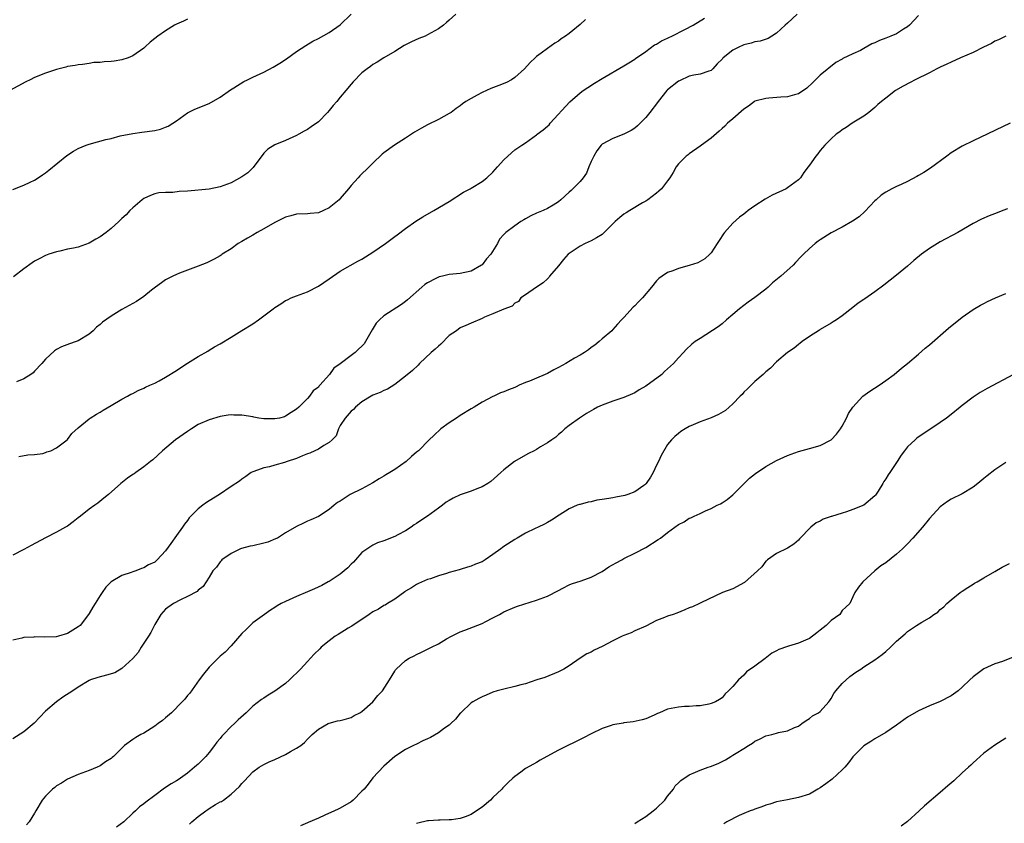
# Model space of a CAD drawing. Units: inches. Extents: x 2634000 to 2637000, y 1515000 to 1518000.
# Drawn here: x 2634530 to 2634711, y 1515395 to 1515542 of the extents above; entities that cross this region are included whole.
import ezdxf

# ---------------------------------------------------------------- set-up
doc = ezdxf.new("R2010")
doc.units = ezdxf.units.IN
doc.header["$MEASUREMENT"] = 0
doc.layers.add('LD26341515_10ft', color=7, linetype='Continuous')

msp = doc.modelspace()

# ---------------------------------------------------------------- linework, layer by layer
at = {"layer": 'LD26341515_10ft'}
for points, elevation in [([(2634672.74, 1515543), (2634671, 1515541.33), (2634670.59, 1515541), (2634669, 1515539.51), (2634668.1, 1515539), (2634667.43, 1515538.57), (2634665.96, 1515538.04), (2634665, 1515537.95), (2634664.34, 1515537.66), (2634663, 1515537.39), (2634662.75, 1515537.25), (2634662.18, 1515537), (2634661, 1515536.42), (2634659.2, 1515535), (2634659.1, 1515534.9), (2634659, 1515534.76), (2634658.12, 1515533.88), (2634657.32, 1515533), (2634657, 1515532.69), (2634656.56, 1515532.56), (2634655, 1515532.03), (2634653.85, 1515531.85), (2634653, 1515531.65), (2634651.2, 1515530.8), (2634651, 1515530.72), (2634649, 1515529.12), (2634648.88, 1515529), (2634647.29, 1515527), (2634647.18, 1515526.82), (2634645.78, 1515525), (2634645, 1515524.04), (2634643.48, 1515522.52), (2634643, 1515522.11), (2634642.34, 1515521.66), (2634641, 1515521), (2634639, 1515520.25), (2634637, 1515519.16), (2634636.84, 1515519), (2634636.04, 1515517.96), (2634635.5, 1515517), (2634635, 1515516), (2634634.61, 1515515), (2634634.13, 1515513.87), (2634633.53, 1515513), (2634633, 1515512.36), (2634631.33, 1515510.67), (2634631, 1515510.39), (2634629.47, 1515509), (2634629, 1515508.6), (2634628.02, 1515508.02), (2634627, 1515507.38), (2634626.18, 1515507), (2634625, 1515506.52), (2634623.96, 1515506.04), (2634623, 1515505.48), (2634622.67, 1515505.33), (2634622.14, 1515505), (2634621, 1515504.23), (2634619.34, 1515503), (2634619.16, 1515502.84), (2634619, 1515502.63), (2634618.22, 1515501.78), (2634617.83, 1515501), (2634616.63, 1515499), (2634615.83, 1515498.17), (2634615, 1515497.08), (2634614.9, 1515497), (2634613, 1515495.93), (2634611, 1515495.48), (2634609, 1515495.32), (2634607.75, 1515495), (2634607.13, 1515494.87), (2634607, 1515494.81), (2634606.54, 1515494.54), (2634605, 1515493.75), (2634604.53, 1515493.47), (2634603.96, 1515493), (2634601.37, 1515490.63), (2634601, 1515490.34), (2634600.22, 1515489.78), (2634597, 1515487.74), (2634596.21, 1515487), (2634595.63, 1515486.37), (2634594.87, 1515485.13), (2634593.65, 1515483), (2634593.38, 1515482.62), (2634593, 1515482.19), (2634592.39, 1515481.61), (2634591.72, 1515481), (2634591, 1515480.48), (2634589, 1515478.94), (2634587.87, 1515478.13), (2634587.07, 1515477), (2634585.28, 1515475), (2634585.13, 1515474.87), (2634585, 1515474.67), (2634584.04, 1515473.96), (2634583.38, 1515473), (2634583, 1515472.57), (2634581.42, 1515471), (2634581, 1515470.63), (2634580, 1515470), (2634579, 1515469.35), (2634578.77, 1515469.23), (2634577.88, 1515469), (2634577, 1515468.82), (2634576.85, 1515468.85), (2634575, 1515468.86), (2634574.1, 1515469), (2634573.18, 1515469.18), (2634573, 1515469.19), (2634571, 1515469.53), (2634569.52, 1515469.52), (2634569, 1515469.57), (2634568.47, 1515469.53), (2634567, 1515469.26), (2634565, 1515468.69), (2634563, 1515467.79), (2634561.73, 1515467), (2634561, 1515466.53), (2634558.81, 1515465), (2634556.42, 1515463), (2634554.65, 1515461.35), (2634554.21, 1515461), (2634553, 1515460.05), (2634551.57, 1515459), (2634551.22, 1515458.78), (2634551, 1515458.62), (2634550.02, 1515457.98), (2634548.78, 1515457), (2634546.51, 1515455), (2634545.69, 1515454.31), (2634544.6, 1515453.4), (2634544.06, 1515453), (2634543, 1515452.27), (2634541.41, 1515451), (2634541, 1515450.7), (2634540.05, 1515449.95), (2634539, 1515449.2), (2634538.68, 1515449), (2634537, 1515448.06), (2634535, 1515447.04), (2634532.35, 1515445.65), (2634531, 1515444.89), (2634529, 1515443.84)], 8730), ([(2634529, 1515510.9), (2634531, 1515511.67), (2634532.2, 1515512.2), (2634533, 1515512.58), (2634533.67, 1515513), (2634534.42, 1515513.58), (2634535, 1515513.92), (2634535.58, 1515514.42), (2634538.89, 1515517.11), (2634540.12, 1515517.88), (2634541, 1515518.36), (2634542.46, 1515519), (2634543, 1515519.21), (2634546.06, 1515520.06), (2634547, 1515520.25), (2634548.68, 1515520.68), (2634551, 1515521.15), (2634552.62, 1515521.38), (2634555, 1515521.67), (2634556.04, 1515521.96), (2634557, 1515522.27), (2634557.5, 1515522.5), (2634558.32, 1515523), (2634559, 1515523.47), (2634561, 1515524.93), (2634562.39, 1515525.61), (2634565, 1515526.63), (2634567, 1515527.78), (2634568.87, 1515529.13), (2634569.5, 1515529.5), (2634571.34, 1515530.66), (2634572.03, 1515531), (2634573, 1515531.44), (2634575, 1515532.39), (2634576.69, 1515533.31), (2634577.95, 1515534.05), (2634579.16, 1515534.84), (2634581, 1515536.14), (2634582.71, 1515537.29), (2634583.97, 1515538.03), (2634585, 1515538.56), (2634587, 1515539.63), (2634589, 1515541.04), (2634591.01, 1515542.99)], 8770), ([(2634695, 1515542.76), (2634693.37, 1515541), (2634693, 1515540.69), (2634692.26, 1515540.26), (2634691, 1515539.41), (2634689.94, 1515539), (2634689.3, 1515538.7), (2634689, 1515538.59), (2634687.85, 1515538.15), (2634687, 1515537.75), (2634686.45, 1515537.55), (2634685, 1515536.7), (2634684.37, 1515536.37), (2634683, 1515535.72), (2634681.13, 1515534.87), (2634681, 1515534.77), (2634679.83, 1515534.17), (2634677, 1515531.84), (2634675.58, 1515530.42), (2634674.54, 1515529.46), (2634673, 1515528.41), (2634672.25, 1515528.25), (2634671, 1515527.87), (2634669.8, 1515527.8), (2634667.59, 1515527.59), (2634667, 1515527.57), (2634665, 1515527.04), (2634664.93, 1515527), (2634663.85, 1515526.15), (2634663, 1515525.57), (2634661, 1515523.83), (2634660.01, 1515523), (2634659.51, 1515522.49), (2634659, 1515522.07), (2634658.44, 1515521.56), (2634657, 1515520.31), (2634655.22, 1515519), (2634655, 1515518.81), (2634653, 1515517.43), (2634652.77, 1515517.23), (2634652.45, 1515517), (2634651, 1515515.6), (2634650.59, 1515515), (2634650.01, 1515513.99), (2634649.4, 1515513), (2634649, 1515512.44), (2634647.88, 1515511), (2634647.44, 1515510.56), (2634647, 1515510.2), (2634645.38, 1515509), (2634645, 1515508.74), (2634644.4, 1515508.4), (2634642.1, 1515507), (2634641.43, 1515506.57), (2634641, 1515506.34), (2634640.26, 1515505.74), (2634639.42, 1515505), (2634637.41, 1515503), (2634637, 1515502.65), (2634636.01, 1515501.99), (2634635, 1515501.48), (2634633.92, 1515501), (2634633, 1515500.49), (2634631, 1515499.15), (2634630.81, 1515499), (2634629.94, 1515498.06), (2634629, 1515496.87), (2634627.4, 1515495), (2634627.24, 1515494.76), (2634627, 1515494.52), (2634626.22, 1515493.78), (2634624.98, 1515493), (2634623, 1515491.55), (2634622.12, 1515491), (2634621.67, 1515490.33), (2634621, 1515490.02), (2634620.53, 1515489.47), (2634618.97, 1515488.96), (2634617, 1515488.06), (2634615.47, 1515487.47), (2634615, 1515487.23), (2634613, 1515486.4), (2634612.05, 1515485.95), (2634611, 1515485.5), (2634610.31, 1515485), (2634609, 1515484.12), (2634607.44, 1515482.56), (2634607, 1515482.18), (2634606.4, 1515481.6), (2634605.69, 1515481), (2634603.54, 1515479), (2634603.29, 1515478.71), (2634602.27, 1515477.73), (2634601, 1515476.65), (2634599, 1515475.12), (2634597.7, 1515474.3), (2634597, 1515474.03), (2634596.32, 1515473.68), (2634595, 1515473.17), (2634594.68, 1515473), (2634593, 1515471.95), (2634591.81, 1515471), (2634591.44, 1515470.56), (2634591, 1515470.23), (2634589.89, 1515469), (2634589, 1515467.6), (2634588.67, 1515467), (2634588.26, 1515465.74), (2634587.55, 1515465), (2634587, 1515464.52), (2634585.98, 1515463.98), (2634585, 1515463.32), (2634584.36, 1515463), (2634583.45, 1515462.55), (2634583, 1515462.44), (2634582.08, 1515462.08), (2634581, 1515461.58), (2634579.3, 1515461), (2634578.82, 1515460.82), (2634577, 1515460.36), (2634576.05, 1515460.05), (2634575, 1515459.9), (2634573.2, 1515459.2), (2634573, 1515459.15), (2634572.71, 1515459), (2634571.7, 1515458.3), (2634571, 1515457.79), (2634570.56, 1515457.44), (2634569, 1515456.43), (2634566.91, 1515455), (2634565, 1515453.82), (2634564.51, 1515453.49), (2634563.82, 1515453), (2634563, 1515452.36), (2634561.62, 1515451), (2634561.3, 1515450.7), (2634561, 1515450.24), (2634560.45, 1515449.55), (2634560.1, 1515449), (2634559, 1515447.48), (2634557.98, 1515445.98), (2634557, 1515444.67), (2634555.45, 1515443), (2634555, 1515442.59), (2634553.89, 1515442.11), (2634553, 1515441.52), (2634552.56, 1515441.44), (2634551.54, 1515441), (2634551, 1515440.82), (2634550.67, 1515440.67), (2634549, 1515440.16), (2634547.01, 1515438.99), (2634546.02, 1515437.98), (2634545.35, 1515437), (2634545, 1515436.46), (2634544.12, 1515435), (2634543.65, 1515434.35), (2634543, 1515433.17), (2634542.9, 1515433), (2634541.33, 1515431), (2634541, 1515430.71), (2634539, 1515429.51), (2634537.36, 1515429), (2634536.92, 1515428.92), (2634534.83, 1515428.83), (2634533, 1515428.87), (2634532.85, 1515428.85), (2634531, 1515428.76), (2634530.66, 1515428.66), (2634529, 1515428.27)], 8720), ([(2634610.23, 1515543), (2634609, 1515541.91), (2634608.51, 1515541.49), (2634607.92, 1515541), (2634607, 1515540.29), (2634605, 1515539.19), (2634604.58, 1515539), (2634603.45, 1515538.55), (2634602.06, 1515537.94), (2634600.76, 1515537.24), (2634599, 1515536.17), (2634597, 1515535.02), (2634595.77, 1515534.23), (2634595, 1515533.79), (2634594.57, 1515533.43), (2634593.95, 1515533), (2634593, 1515532.23), (2634591.38, 1515530.62), (2634591, 1515530.19), (2634590.04, 1515529), (2634589, 1515527.79), (2634588.4, 1515527), (2634587.74, 1515526.26), (2634587, 1515525.37), (2634586.67, 1515525), (2634585, 1515523.3), (2634583.67, 1515522.33), (2634583, 1515521.89), (2634582.42, 1515521.58), (2634581.44, 1515521), (2634581, 1515520.76), (2634579, 1515519.88), (2634577, 1515519.07), (2634575.76, 1515518.24), (2634575, 1515517.52), (2634573.07, 1515514.93), (2634572.07, 1515513.93), (2634571, 1515513.2), (2634569, 1515512.1), (2634567, 1515511.35), (2634565, 1515510.96), (2634561, 1515510.59), (2634559.5, 1515510.5), (2634558.35, 1515510.35), (2634557, 1515510.34), (2634555.75, 1515510.25), (2634555, 1515510.06), (2634554.22, 1515509.78), (2634553, 1515509.2), (2634552.72, 1515509), (2634551, 1515507.54), (2634550.46, 1515507), (2634549.75, 1515506.25), (2634549, 1515505.55), (2634548.46, 1515505), (2634547, 1515503.71), (2634546.11, 1515503), (2634545, 1515502.18), (2634544.24, 1515501.76), (2634543, 1515501.01), (2634541, 1515500.33), (2634540.12, 1515500.12), (2634539, 1515499.92), (2634537.6, 1515499.6), (2634537, 1515499.48), (2634535.58, 1515499), (2634535, 1515498.79), (2634533.82, 1515498.18), (2634533, 1515497.73), (2634532.55, 1515497.45), (2634531, 1515496.36), (2634529.14, 1515494.86)], 8760), ([(2634561, 1515542.1), (2634560.26, 1515541.74), (2634559, 1515541.2), (2634558.63, 1515541), (2634557, 1515539.97), (2634555.6, 1515539), (2634555, 1515538.54), (2634554.15, 1515537.85), (2634553.27, 1515537), (2634553, 1515536.78), (2634551, 1515535.35), (2634550.14, 1515535), (2634549, 1515534.61), (2634547.58, 1515534.42), (2634547, 1515534.31), (2634545.73, 1515534.27), (2634545, 1515534.12), (2634543.87, 1515534.13), (2634543, 1515533.95), (2634541.78, 1515533.78), (2634541, 1515533.74), (2634540.4, 1515533.6), (2634539, 1515533.39), (2634538.72, 1515533.28), (2634537, 1515532.88), (2634535, 1515532.22), (2634533, 1515531.38), (2634532.21, 1515531), (2634531.41, 1515530.59), (2634528.45, 1515529)], 8780), ([(2634633.97, 1515542.03), (2634633, 1515541.09), (2634631, 1515539.46), (2634630.33, 1515539), (2634629.53, 1515538.47), (2634629, 1515538.03), (2634628.33, 1515537.67), (2634627, 1515536.72), (2634625.85, 1515535.85), (2634625, 1515535.24), (2634624.76, 1515535), (2634623.85, 1515534.15), (2634622.8, 1515533), (2634621, 1515531.37), (2634620.41, 1515531), (2634619.5, 1515530.5), (2634618.08, 1515529.92), (2634616.63, 1515529.37), (2634615.8, 1515529), (2634615, 1515528.63), (2634614.14, 1515528.14), (2634613, 1515527.56), (2634612.05, 1515527), (2634611.41, 1515526.59), (2634611, 1515526.22), (2634610.27, 1515525.73), (2634609.35, 1515525), (2634609, 1515524.78), (2634607, 1515523.73), (2634605, 1515522.72), (2634603.89, 1515522.11), (2634602.65, 1515521.35), (2634601, 1515520.27), (2634598.99, 1515519), (2634597, 1515517.58), (2634596.67, 1515517.33), (2634595, 1515515.7), (2634594.34, 1515515), (2634592.61, 1515513.39), (2634592.27, 1515513), (2634591, 1515511.59), (2634590.53, 1515511), (2634589, 1515509.21), (2634588.79, 1515509), (2634587, 1515507.5), (2634585.95, 1515507), (2634585, 1515506.62), (2634583.53, 1515506.47), (2634583, 1515506.39), (2634581, 1515506.33), (2634579.96, 1515506.04), (2634579, 1515505.82), (2634578.47, 1515505.53), (2634577, 1515504.81), (2634575, 1515503.64), (2634573.76, 1515503), (2634573, 1515502.53), (2634572.02, 1515501.98), (2634571, 1515501.37), (2634570.29, 1515501), (2634569, 1515499.98), (2634567.36, 1515499), (2634567.16, 1515498.84), (2634567, 1515498.73), (2634565.91, 1515498.09), (2634564.55, 1515497.45), (2634563, 1515496.84), (2634559.53, 1515495.53), (2634559, 1515495.31), (2634558.34, 1515495), (2634557, 1515494.3), (2634556.25, 1515493.75), (2634555.17, 1515493), (2634554.42, 1515492.42), (2634553, 1515491.28), (2634551.67, 1515490.33), (2634551, 1515489.99), (2634549, 1515488.89), (2634547, 1515487.69), (2634545.43, 1515486.57), (2634545, 1515486.15), (2634544.36, 1515485.64), (2634543.75, 1515485), (2634543, 1515484.37), (2634541, 1515483.14), (2634540.64, 1515483), (2634539.39, 1515482.61), (2634537.95, 1515482.05), (2634537, 1515481.55), (2634536.67, 1515481.33), (2634535, 1515479.8), (2634534.34, 1515479), (2634533, 1515477.58), (2634532.7, 1515477.3), (2634532.3, 1515477), (2634531, 1515476.18), (2634529.65, 1515475.65)], 8750), ([(2634530.08, 1515461.92), (2634531.77, 1515462.23), (2634533, 1515462.31), (2634534.52, 1515462.52), (2634535, 1515462.66), (2634535.22, 1515462.78), (2634535.97, 1515463), (2634537, 1515463.51), (2634538.95, 1515465), (2634539, 1515465.05), (2634539.82, 1515466.18), (2634541, 1515467.2), (2634543, 1515468.86), (2634543.19, 1515469), (2634544.32, 1515469.68), (2634545, 1515470.05), (2634545.56, 1515470.44), (2634547, 1515471.27), (2634549, 1515472.47), (2634550.01, 1515473), (2634550.64, 1515473.36), (2634551, 1515473.52), (2634551.95, 1515474.05), (2634553, 1515474.45), (2634553.35, 1515474.65), (2634554.14, 1515475), (2634555, 1515475.4), (2634555.83, 1515475.83), (2634557, 1515476.47), (2634559, 1515477.7), (2634559.77, 1515478.23), (2634561, 1515479.03), (2634563, 1515480.28), (2634564.73, 1515481.27), (2634565, 1515481.41), (2634565.97, 1515482.03), (2634567, 1515482.58), (2634569, 1515483.84), (2634571, 1515485.02), (2634573, 1515486.28), (2634574.05, 1515487), (2634576.71, 1515489), (2634577, 1515489.24), (2634578.1, 1515489.9), (2634579, 1515490.56), (2634579.33, 1515490.67), (2634580.02, 1515491), (2634581, 1515491.41), (2634583, 1515492.11), (2634585, 1515493.17), (2634587, 1515494.51), (2634589, 1515495.92), (2634592.23, 1515497.77), (2634593, 1515498.13), (2634595, 1515499.39), (2634597.29, 1515501), (2634599, 1515502.24), (2634599.45, 1515502.55), (2634601, 1515503.73), (2634602.9, 1515505.1), (2634604.13, 1515505.87), (2634606.18, 1515507), (2634609, 1515508.68), (2634611.61, 1515510.39), (2634612.84, 1515511), (2634613, 1515511.09), (2634615, 1515512.35), (2634615.86, 1515513), (2634617, 1515514.08), (2634617.86, 1515515), (2634619, 1515516.3), (2634620.38, 1515517.62), (2634621, 1515518.12), (2634622.28, 1515519), (2634623, 1515519.45), (2634625, 1515520.9), (2634625.12, 1515521), (2634626.22, 1515521.78), (2634627, 1515522.48), (2634627.28, 1515522.72), (2634627.51, 1515523), (2634631.07, 1515526.93), (2634633, 1515528.57), (2634633.57, 1515529), (2634634.41, 1515529.59), (2634635.62, 1515530.38), (2634637, 1515531.21), (2634641, 1515533.53), (2634641.89, 1515534.11), (2634643, 1515534.78), (2634643.12, 1515534.88), (2634645, 1515536.19), (2634646.63, 1515537.37), (2634647, 1515537.52), (2634647.87, 1515538.13), (2634649, 1515538.59), (2634649.25, 1515538.75), (2634649.8, 1515539), (2634652.17, 1515540.17), (2634653.73, 1515541), (2634655.76, 1515542.24)], 8740), ([(2634711, 1515538.98), (2634709.7, 1515538.3), (2634709, 1515538.04), (2634708.37, 1515537.63), (2634706.94, 1515536.94), (2634705, 1515535.95), (2634702.69, 1515535), (2634701, 1515534.23), (2634700.18, 1515533.82), (2634699, 1515533.31), (2634698.38, 1515533), (2634697, 1515532.28), (2634694.39, 1515531), (2634693.5, 1515530.5), (2634692.19, 1515529.81), (2634690.79, 1515529), (2634689, 1515527.64), (2634688.21, 1515527), (2634687.57, 1515526.43), (2634687, 1515525.89), (2634685.93, 1515525), (2634685, 1515524.32), (2634682.82, 1515523), (2634681.74, 1515522.26), (2634681, 1515521.83), (2634680.56, 1515521.44), (2634679.91, 1515521), (2634679, 1515520.14), (2634677.84, 1515519), (2634677, 1515518), (2634676.58, 1515517.42), (2634676.16, 1515517), (2634675, 1515515.34), (2634674.79, 1515515), (2634674.01, 1515513.99), (2634673.4, 1515513), (2634673, 1515512.63), (2634671, 1515511.16), (2634670.73, 1515511), (2634668.16, 1515509.84), (2634666.91, 1515509.09), (2634665, 1515507.87), (2634663.8, 1515507), (2634663.34, 1515506.66), (2634663, 1515506.37), (2634662.21, 1515505.79), (2634661, 1515504.69), (2634659.43, 1515503), (2634659.24, 1515502.76), (2634658.45, 1515501.55), (2634658.13, 1515501), (2634657, 1515499.28), (2634656.74, 1515499), (2634655.82, 1515498.18), (2634655, 1515497.67), (2634654.55, 1515497.45), (2634653, 1515496.93), (2634651, 1515496.4), (2634650, 1515496), (2634649, 1515495.65), (2634648.01, 1515495), (2634647.42, 1515494.58), (2634647, 1515494.15), (2634646.09, 1515493), (2634644.44, 1515491), (2634643.7, 1515490.3), (2634643, 1515489.57), (2634642.69, 1515489.31), (2634641, 1515487.43), (2634640.56, 1515487), (2634639.81, 1515486.19), (2634639, 1515485.24), (2634638.77, 1515485), (2634637, 1515483.5), (2634636.5, 1515483), (2634635.67, 1515482.33), (2634635, 1515481.91), (2634634.51, 1515481.49), (2634633.76, 1515481), (2634633, 1515480.53), (2634631.95, 1515479.95), (2634630.35, 1515479), (2634629, 1515478.23), (2634628.19, 1515477.81), (2634627, 1515477.16), (2634626.6, 1515477), (2634625, 1515476.28), (2634623.73, 1515475.73), (2634623, 1515475.48), (2634621.79, 1515475), (2634621.26, 1515474.74), (2634621, 1515474.59), (2634619.83, 1515474.17), (2634619, 1515473.77), (2634618.41, 1515473.59), (2634617.18, 1515473), (2634617, 1515472.93), (2634615, 1515471.92), (2634613.54, 1515471), (2634613, 1515470.7), (2634611, 1515469.47), (2634610.34, 1515469), (2634609, 1515468.1), (2634607.48, 1515467), (2634606.2, 1515465.8), (2634605.31, 1515465), (2634603.33, 1515463), (2634603, 1515462.74), (2634602.07, 1515461.93), (2634601.07, 1515461), (2634599, 1515459.58), (2634598.09, 1515459), (2634597.39, 1515458.61), (2634597, 1515458.36), (2634596.13, 1515457.87), (2634595, 1515457.1), (2634593, 1515456.05), (2634590.84, 1515455), (2634589, 1515453.77), (2634588.51, 1515453.49), (2634587.89, 1515453), (2634587, 1515452.22), (2634585, 1515450.96), (2634583.65, 1515450.35), (2634583, 1515450.09), (2634582.29, 1515449.71), (2634581, 1515449.12), (2634579, 1515447.93), (2634577.49, 1515447), (2634577.17, 1515446.83), (2634575.73, 1515446.27), (2634575, 1515446.06), (2634573, 1515445.6), (2634572.48, 1515445.52), (2634570.92, 1515445.08), (2634570.72, 1515445), (2634569, 1515444.2), (2634567.33, 1515443), (2634567.16, 1515442.84), (2634567, 1515442.63), (2634566.33, 1515441.67), (2634565.66, 1515441), (2634565, 1515439.86), (2634564.47, 1515439), (2634563.86, 1515438.14), (2634563, 1515437.47), (2634562.81, 1515437.19), (2634561, 1515436.28), (2634559.72, 1515435.71), (2634558.44, 1515435), (2634557, 1515433.96), (2634556.54, 1515433.46), (2634556.12, 1515433), (2634555, 1515431.15), (2634554.3, 1515429.7), (2634553.88, 1515429), (2634553, 1515427.72), (2634552.53, 1515427), (2634551.95, 1515426.05), (2634551, 1515424.96), (2634549, 1515423.07), (2634547.68, 1515422.32), (2634546.15, 1515421.85), (2634544.56, 1515421.44), (2634543.25, 1515421), (2634543, 1515420.89), (2634541, 1515419.67), (2634540.03, 1515419), (2634538.18, 1515417.82), (2634537, 1515417), (2634535, 1515415.26), (2634532.89, 1515413.11), (2634531, 1515411.49), (2634529, 1515410.19)], 8710), ([(2634711.78, 1515523), (2634705, 1515519.8), (2634703, 1515518.83), (2634701, 1515517.62), (2634700.22, 1515517), (2634697.23, 1515514.77), (2634696, 1515514), (2634695, 1515513.41), (2634694.72, 1515513.28), (2634693, 1515512.37), (2634691.81, 1515511.81), (2634691, 1515511.45), (2634690.09, 1515511), (2634689, 1515510.41), (2634688.18, 1515509.82), (2634687.24, 1515509), (2634687, 1515508.78), (2634685.17, 1515506.83), (2634684.11, 1515505.89), (2634682.91, 1515505.09), (2634681, 1515504), (2634679, 1515502.95), (2634677, 1515501.68), (2634676.6, 1515501.4), (2634676.09, 1515501), (2634675, 1515500.08), (2634673.92, 1515499), (2634673.44, 1515498.56), (2634672.48, 1515497.52), (2634672.03, 1515497), (2634669.8, 1515495), (2634668.25, 1515493.75), (2634667.44, 1515493), (2634667, 1515492.64), (2634665, 1515491.08), (2634663.78, 1515490.22), (2634662.17, 1515489), (2634661, 1515487.98), (2634659.82, 1515487), (2634659, 1515486.27), (2634658.31, 1515485.69), (2634655, 1515483.6), (2634654.09, 1515483), (2634653.48, 1515482.52), (2634652.44, 1515481.56), (2634651.93, 1515481), (2634651, 1515480.03), (2634650.11, 1515479), (2634649, 1515478.02), (2634648.47, 1515477.53), (2634647.94, 1515477), (2634645, 1515474.82), (2634643.83, 1515474.17), (2634643, 1515473.59), (2634642.58, 1515473.42), (2634641, 1515472.74), (2634639, 1515472.11), (2634637, 1515471.37), (2634636.16, 1515471), (2634635.42, 1515470.58), (2634634.18, 1515469.82), (2634632.89, 1515469), (2634631, 1515467.62), (2634630.21, 1515467), (2634629.58, 1515466.42), (2634629, 1515465.99), (2634628.51, 1515465.49), (2634627.78, 1515465), (2634627, 1515464.45), (2634625.71, 1515463.71), (2634625, 1515463.25), (2634624.54, 1515463), (2634623.52, 1515462.49), (2634623, 1515462.2), (2634620.97, 1515461.03), (2634619, 1515459.5), (2634618.46, 1515459), (2634616.62, 1515457.38), (2634616.05, 1515457), (2634615, 1515456.36), (2634614.03, 1515456.03), (2634613, 1515455.59), (2634611, 1515454.91), (2634609.71, 1515454.29), (2634609, 1515453.91), (2634608.44, 1515453.56), (2634607.74, 1515453), (2634607, 1515452.48), (2634605, 1515451), (2634603.77, 1515450.23), (2634603, 1515449.66), (2634602.57, 1515449.43), (2634602.03, 1515449), (2634601, 1515448.35), (2634599.58, 1515447.58), (2634599, 1515447.3), (2634597, 1515446.52), (2634595.87, 1515446.13), (2634595, 1515445.72), (2634593, 1515444.36), (2634591.83, 1515443), (2634591.43, 1515442.57), (2634591, 1515442.21), (2634590.43, 1515441.57), (2634589.73, 1515441), (2634589, 1515440.36), (2634587, 1515439.07), (2634586.83, 1515439), (2634585.67, 1515438.33), (2634584.32, 1515437.68), (2634583, 1515437.15), (2634581, 1515436.29), (2634579, 1515435.4), (2634578.21, 1515435), (2634577.44, 1515434.56), (2634577, 1515434.25), (2634576.23, 1515433.77), (2634575.14, 1515433), (2634573, 1515431.44), (2634572.49, 1515431), (2634571.76, 1515430.24), (2634571, 1515429.53), (2634569, 1515427.26), (2634567.9, 1515426.1), (2634567, 1515425.33), (2634565, 1515423.37), (2634563.93, 1515422.07), (2634563.13, 1515421), (2634561.42, 1515418.58), (2634561, 1515418.12), (2634560.51, 1515417.49), (2634560.07, 1515417), (2634558.06, 1515415), (2634557, 1515414.04), (2634556.43, 1515413.57), (2634555.63, 1515413), (2634555, 1515412.5), (2634553, 1515411.27), (2634552.44, 1515411), (2634551.53, 1515410.47), (2634551, 1515410.06), (2634549.5, 1515409), (2634547.46, 1515407), (2634547.19, 1515406.81), (2634547, 1515406.63), (2634545.98, 1515406.02), (2634545, 1515405.25), (2634544.49, 1515405), (2634543, 1515404.39), (2634541, 1515403.65), (2634539, 1515402.81), (2634537.92, 1515402.08), (2634537, 1515401.58), (2634536.69, 1515401.31), (2634536.25, 1515401), (2634535, 1515399.68), (2634534.39, 1515399), (2634533.2, 1515397), (2634533, 1515396.56), (2634532, 1515395), (2634531.52, 1515394.48)], 8700), ([(2634711.34, 1515507.34), (2634710.45, 1515507), (2634709.43, 1515506.57), (2634707.98, 1515506.02), (2634706.58, 1515505.42), (2634705, 1515504.62), (2634702.24, 1515503), (2634699, 1515501.28), (2634697, 1515500.07), (2634695.54, 1515499), (2634694.16, 1515497.84), (2634693, 1515496.83), (2634691, 1515495.2), (2634688.66, 1515493.34), (2634687, 1515492.1), (2634685.16, 1515490.84), (2634685, 1515490.72), (2634683.95, 1515490.05), (2634683, 1515489.24), (2634681, 1515487.71), (2634679.97, 1515487), (2634679.37, 1515486.63), (2634679, 1515486.36), (2634677, 1515485.19), (2634676.89, 1515485.11), (2634675, 1515483.91), (2634673.67, 1515483), (2634673.3, 1515482.7), (2634673, 1515482.5), (2634672.21, 1515481.79), (2634671, 1515481.03), (2634669, 1515479.28), (2634667.89, 1515478.11), (2634667, 1515477.44), (2634666.78, 1515477.22), (2634666.54, 1515477), (2634665, 1515475.67), (2634664.32, 1515475), (2634663.68, 1515474.32), (2634663, 1515473.71), (2634662.67, 1515473.33), (2634662.34, 1515473), (2634661, 1515471.6), (2634660.29, 1515471), (2634659.62, 1515470.38), (2634658.35, 1515469.65), (2634657, 1515469.05), (2634655, 1515468.3), (2634653.73, 1515467.73), (2634653, 1515467.43), (2634652.25, 1515467), (2634651.47, 1515466.53), (2634651, 1515466.17), (2634650.36, 1515465.64), (2634649.74, 1515465), (2634649, 1515464.15), (2634647.84, 1515462.16), (2634647.34, 1515461), (2634647, 1515460.38), (2634646.37, 1515459), (2634645.86, 1515458.14), (2634645.1, 1515457), (2634645, 1515456.89), (2634644.65, 1515456.65), (2634643, 1515455.45), (2634641.74, 1515455), (2634641.18, 1515454.82), (2634639.52, 1515454.48), (2634639, 1515454.4), (2634638.24, 1515454.24), (2634637, 1515454.04), (2634636.07, 1515453.93), (2634635, 1515453.64), (2634634.43, 1515453.57), (2634633, 1515453.16), (2634632.86, 1515453.14), (2634632.47, 1515453), (2634631, 1515452.37), (2634629.17, 1515451.17), (2634627.72, 1515450.28), (2634627, 1515449.86), (2634626.47, 1515449.53), (2634625.32, 1515449), (2634624.77, 1515448.77), (2634623, 1515447.88), (2634621.47, 1515447), (2634621, 1515446.75), (2634619, 1515445.44), (2634618.74, 1515445.26), (2634618.45, 1515445), (2634617, 1515443.97), (2634615.55, 1515443), (2634615, 1515442.67), (2634613.8, 1515442.2), (2634613, 1515441.83), (2634612.32, 1515441.68), (2634611, 1515441.23), (2634610.8, 1515441.2), (2634609, 1515440.69), (2634608.51, 1515440.51), (2634607, 1515440.09), (2634605.55, 1515439.55), (2634605, 1515439.38), (2634603.33, 1515438.67), (2634603, 1515438.51), (2634602.1, 1515437.9), (2634601, 1515437.25), (2634600.87, 1515437.13), (2634599, 1515435.78), (2634597.66, 1515435), (2634597.27, 1515434.73), (2634597, 1515434.62), (2634596.02, 1515433.98), (2634595, 1515433.47), (2634594.34, 1515433), (2634591.15, 1515430.85), (2634591, 1515430.78), (2634590.46, 1515430.46), (2634588.65, 1515429.35), (2634588.1, 1515429), (2634587, 1515428.19), (2634585.54, 1515427), (2634585.27, 1515426.73), (2634584.25, 1515425.75), (2634583.58, 1515425), (2634583, 1515424.41), (2634581.76, 1515423), (2634579.73, 1515421), (2634579, 1515420.37), (2634577.03, 1515418.97), (2634575.78, 1515418.22), (2634575, 1515417.67), (2634574.56, 1515417.44), (2634573, 1515416.17), (2634571.77, 1515415), (2634570.28, 1515413.72), (2634569.64, 1515413), (2634569, 1515412.44), (2634567.61, 1515411), (2634567.32, 1515410.68), (2634567, 1515410.26), (2634566.4, 1515409.6), (2634565.97, 1515409), (2634565, 1515407.69), (2634564.39, 1515407), (2634563, 1515405.59), (2634562.67, 1515405.33), (2634562.32, 1515405), (2634561, 1515403.91), (2634559.71, 1515403), (2634559.28, 1515402.72), (2634559, 1515402.51), (2634558.03, 1515401.97), (2634556.83, 1515401.17), (2634555, 1515399.85), (2634553.37, 1515398.63), (2634553, 1515398.3), (2634552.24, 1515397.76), (2634551.46, 1515397), (2634551, 1515396.6), (2634549.36, 1515395), (2634548, 1515394)], 8690), ([(2634561.4, 1515394.6), (2634561.83, 1515395), (2634563, 1515395.97), (2634564.36, 1515397), (2634564.74, 1515397.26), (2634565, 1515397.46), (2634566.17, 1515398.17), (2634567, 1515398.64), (2634567.25, 1515398.75), (2634567.64, 1515399), (2634569, 1515400.05), (2634570.55, 1515401.45), (2634571, 1515402.05), (2634571.47, 1515402.53), (2634573, 1515404.15), (2634574.14, 1515405), (2634575, 1515405.5), (2634576.01, 1515405.99), (2634577, 1515406.41), (2634579, 1515407.35), (2634579.87, 1515407.87), (2634581, 1515408.47), (2634581.79, 1515409), (2634582.46, 1515409.54), (2634583, 1515410.15), (2634583.45, 1515410.55), (2634583.89, 1515411), (2634585, 1515412.01), (2634586.81, 1515413), (2634587, 1515413.08), (2634588.52, 1515413.48), (2634589, 1515413.55), (2634589.73, 1515413.73), (2634591, 1515414.12), (2634591.54, 1515414.46), (2634592.62, 1515415), (2634593, 1515415.24), (2634595, 1515416.99), (2634595.88, 1515418.12), (2634596.78, 1515419), (2634598.05, 1515421), (2634599, 1515422.63), (2634599.14, 1515422.86), (2634599.25, 1515423), (2634601, 1515424.55), (2634601.65, 1515425), (2634602.56, 1515425.44), (2634603, 1515425.69), (2634603.93, 1515426.07), (2634605, 1515426.63), (2634605.26, 1515426.74), (2634605.75, 1515427), (2634607, 1515427.63), (2634608.51, 1515428.51), (2634609.4, 1515429), (2634611, 1515429.8), (2634611.85, 1515430.15), (2634615, 1515431.34), (2634615.73, 1515431.73), (2634617, 1515432.37), (2634618.18, 1515433), (2634619, 1515433.48), (2634621, 1515434.33), (2634621.49, 1515434.51), (2634625, 1515435.62), (2634627, 1515436.37), (2634629, 1515437.41), (2634629.79, 1515437.79), (2634631, 1515438.42), (2634631.41, 1515438.59), (2634633.16, 1515439.16), (2634635, 1515439.82), (2634637, 1515440.87), (2634638.27, 1515441.73), (2634639.56, 1515442.44), (2634640.6, 1515443), (2634641, 1515443.24), (2634643, 1515444.23), (2634645, 1515445.26), (2634647.29, 1515446.71), (2634647.69, 1515447), (2634649, 1515448.03), (2634650.35, 1515449), (2634651, 1515449.49), (2634652.03, 1515449.97), (2634653, 1515450.62), (2634653.28, 1515450.72), (2634653.87, 1515451), (2634655, 1515451.5), (2634655.97, 1515451.97), (2634657, 1515452.41), (2634658.09, 1515453), (2634658.7, 1515453.3), (2634659, 1515453.47), (2634659.92, 1515454.08), (2634661, 1515454.93), (2634663.07, 1515457), (2634664.05, 1515457.95), (2634665.14, 1515458.86), (2634667, 1515460.11), (2634669, 1515461.2), (2634671, 1515462.14), (2634673, 1515462.88), (2634675, 1515463.4), (2634677, 1515463.96), (2634678.99, 1515465), (2634679.95, 1515466.05), (2634680.7, 1515467), (2634681, 1515467.5), (2634681.83, 1515469), (2634682.2, 1515469.8), (2634682.97, 1515471), (2634684.81, 1515473), (2634686.08, 1515473.92), (2634687.79, 1515475), (2634689, 1515475.85), (2634690.56, 1515477), (2634691.89, 1515478.11), (2634693, 1515479), (2634695, 1515480.69), (2634696.23, 1515481.77), (2634697, 1515482.41), (2634700.52, 1515485.48), (2634703, 1515487.48), (2634705, 1515488.86), (2634706.35, 1515489.65), (2634707, 1515490), (2634707.66, 1515490.34), (2634709.09, 1515491), (2634711, 1515491.79)], 8680), ([(2634712.41, 1515477), (2634707.6, 1515474.4), (2634706.33, 1515473.67), (2634705, 1515472.81), (2634703, 1515471.29), (2634702.67, 1515471), (2634701, 1515469.65), (2634700.16, 1515469), (2634699, 1515468.19), (2634697.24, 1515467), (2634695.89, 1515466.11), (2634694.72, 1515465.28), (2634694.38, 1515465), (2634693, 1515463.71), (2634692.43, 1515463), (2634691.81, 1515462.19), (2634691.07, 1515461), (2634689.75, 1515459), (2634689.43, 1515458.57), (2634689, 1515457.86), (2634688.66, 1515457.34), (2634688.49, 1515457), (2634687.59, 1515455.59), (2634687.12, 1515454.88), (2634687, 1515454.75), (2634685, 1515453.05), (2634683, 1515452.24), (2634681.83, 1515451.83), (2634681, 1515451.59), (2634679.05, 1515450.95), (2634679, 1515450.93), (2634677.54, 1515450.46), (2634677, 1515450.07), (2634676.22, 1515449.78), (2634675.29, 1515449), (2634673.17, 1515446.83), (2634673, 1515446.61), (2634672.13, 1515445.87), (2634671, 1515445.12), (2634669, 1515444.18), (2634667.34, 1515443), (2634667.15, 1515442.85), (2634667, 1515442.74), (2634666.26, 1515441.74), (2634665.5, 1515441), (2634663.12, 1515438.88), (2634661, 1515437.68), (2634659.1, 1515437), (2634655.13, 1515435.13), (2634654.89, 1515435), (2634653.6, 1515434.4), (2634653, 1515434.19), (2634652.18, 1515433.82), (2634650.74, 1515433.26), (2634650.02, 1515433), (2634649, 1515432.69), (2634648.44, 1515432.44), (2634647, 1515431.89), (2634645, 1515430.85), (2634643, 1515429.98), (2634642.34, 1515429.66), (2634641, 1515429.16), (2634640.71, 1515429), (2634639, 1515428.15), (2634637, 1515427.11), (2634635.56, 1515426.44), (2634635, 1515426.11), (2634634.21, 1515425.79), (2634633.02, 1515425), (2634631, 1515423.6), (2634629.97, 1515423), (2634629, 1515422.47), (2634626.54, 1515421.46), (2634625.05, 1515421), (2634623, 1515420.31), (2634622.1, 1515420.1), (2634621, 1515419.8), (2634619, 1515419.34), (2634617.79, 1515419), (2634617, 1515418.76), (2634615.77, 1515418.23), (2634615, 1515417.93), (2634614.43, 1515417.57), (2634613.33, 1515417), (2634613, 1515416.79), (2634611.11, 1515415), (2634611, 1515414.89), (2634610.16, 1515413.84), (2634609.31, 1515413), (2634609, 1515412.74), (2634608.15, 1515412.15), (2634607, 1515411.32), (2634605.53, 1515410.47), (2634605, 1515410.2), (2634604.17, 1515409.83), (2634603, 1515409.25), (2634602.46, 1515409), (2634601, 1515408.23), (2634599.02, 1515406.98), (2634597, 1515405.23), (2634595, 1515403.05), (2634594.11, 1515401.89), (2634593.38, 1515401), (2634593, 1515400.61), (2634591.39, 1515399), (2634591, 1515398.69), (2634589, 1515397.49), (2634588.66, 1515397.34), (2634587.97, 1515397), (2634586.2, 1515396.2), (2634585, 1515395.7), (2634583.12, 1515394.88), (2634583, 1515394.81), (2634581.73, 1515394.27)], 8670), ([(2634711, 1515460.86), (2634709, 1515459.53), (2634707.59, 1515458.41), (2634707, 1515457.9), (2634705.91, 1515457), (2634705, 1515456.31), (2634703, 1515455.13), (2634701, 1515454.14), (2634700.3, 1515453.7), (2634699, 1515452.72), (2634697, 1515450.59), (2634695.71, 1515449), (2634693.99, 1515447), (2634693, 1515445.93), (2634692.07, 1515445), (2634691, 1515444.02), (2634689, 1515442.47), (2634688.1, 1515441.9), (2634687, 1515441), (2634684.83, 1515439), (2634684, 1515438), (2634683.32, 1515437), (2634683, 1515436.25), (2634682.4, 1515435), (2634681.66, 1515434.34), (2634681, 1515433.7), (2634680.58, 1515433), (2634679, 1515431.9), (2634678.1, 1515431), (2634677, 1515430.1), (2634676.35, 1515429.65), (2634675, 1515428.61), (2634674.3, 1515428.3), (2634673, 1515427.75), (2634671.19, 1515427.19), (2634671, 1515427.15), (2634669.4, 1515426.6), (2634669, 1515426.34), (2634668.1, 1515425.9), (2634666.9, 1515424.9), (2634665, 1515423.53), (2634663.49, 1515422.51), (2634663, 1515421.89), (2634661.99, 1515421), (2634661, 1515419.79), (2634660.21, 1515419), (2634659.57, 1515418.43), (2634659, 1515417.74), (2634658.56, 1515417.44), (2634657.8, 1515417), (2634657, 1515416.66), (2634656.59, 1515416.59), (2634655, 1515416.26), (2634654.27, 1515416.27), (2634653, 1515416.13), (2634652.14, 1515416.14), (2634651, 1515416.03), (2634649, 1515415.65), (2634647.54, 1515415), (2634647.16, 1515414.84), (2634646.55, 1515414.55), (2634645, 1515413.85), (2634644.33, 1515413.67), (2634642.7, 1515413.3), (2634641, 1515413.13), (2634640.9, 1515413.1), (2634639, 1515412.77), (2634638.66, 1515412.66), (2634637, 1515412.08), (2634635, 1515411.11), (2634633.63, 1515410.37), (2634629, 1515408.15), (2634626.87, 1515407), (2634625.67, 1515406.33), (2634625, 1515405.9), (2634624.41, 1515405.59), (2634623, 1515404.77), (2634622.1, 1515404.1), (2634621, 1515403.33), (2634620.68, 1515403), (2634619.77, 1515402.23), (2634618.79, 1515401.21), (2634618.64, 1515401), (2634617, 1515399.46), (2634616.55, 1515399), (2634615, 1515397.7), (2634614.02, 1515397), (2634613, 1515396.34), (2634611.93, 1515395.93), (2634611, 1515395.59), (2634609.38, 1515395.38), (2634609, 1515395.34), (2634607.3, 1515395.3), (2634607, 1515395.32), (2634605.18, 1515395.18), (2634605, 1515395.18), (2634603.25, 1515394.75), (2634603, 1515394.67)], 8660), ([(2634643, 1515394.68), (2634643.43, 1515395), (2634645, 1515395.98), (2634646.39, 1515397), (2634647, 1515397.49), (2634648.5, 1515399), (2634649, 1515399.69), (2634650.08, 1515401), (2634650.43, 1515401.57), (2634651, 1515402.15), (2634651.44, 1515402.56), (2634653, 1515403.62), (2634654.11, 1515404.11), (2634655, 1515404.48), (2634656.43, 1515405), (2634656.87, 1515405.13), (2634658.31, 1515405.69), (2634659, 1515406.04), (2634659.61, 1515406.39), (2634660.59, 1515407), (2634661, 1515407.2), (2634661.56, 1515407.56), (2634663, 1515408.43), (2634663.83, 1515409), (2634664.57, 1515409.43), (2634665, 1515409.77), (2634665.84, 1515410.16), (2634667, 1515410.74), (2634668.14, 1515411), (2634669, 1515411.23), (2634669.35, 1515411.35), (2634671, 1515411.65), (2634672.3, 1515412.3), (2634673, 1515412.56), (2634673.65, 1515413), (2634674.43, 1515413.57), (2634675, 1515413.95), (2634675.59, 1515414.41), (2634676.69, 1515415), (2634677, 1515415.2), (2634678.56, 1515417), (2634678.75, 1515417.25), (2634679, 1515417.59), (2634679.48, 1515418.52), (2634679.83, 1515419), (2634681, 1515420.34), (2634682.39, 1515421.61), (2634683.55, 1515422.45), (2634684.43, 1515423), (2634685, 1515423.42), (2634687, 1515424.68), (2634688.36, 1515425.64), (2634689, 1515426.2), (2634689.86, 1515427), (2634691, 1515428.12), (2634692.54, 1515429.46), (2634693, 1515429.9), (2634694.64, 1515431), (2634695.59, 1515431.59), (2634697, 1515432.41), (2634697.84, 1515433), (2634698.56, 1515433.44), (2634699, 1515433.9), (2634699.62, 1515434.38), (2634700.21, 1515435), (2634701, 1515435.67), (2634702.64, 1515437), (2634703, 1515437.26), (2634704.04, 1515437.96), (2634705, 1515438.53), (2634705.28, 1515438.72), (2634705.78, 1515439), (2634707, 1515439.74), (2634709, 1515440.9), (2634710.36, 1515441.64), (2634711.68, 1515442.32)], 8650), ([(2634712.68, 1515425.32), (2634710.4, 1515424.4), (2634709, 1515423.97), (2634707, 1515423.01), (2634705, 1515421.55), (2634704.4, 1515421), (2634703, 1515419.66), (2634702.25, 1515419), (2634701, 1515418.09), (2634699, 1515417.04), (2634697, 1515416.23), (2634695, 1515415.36), (2634693, 1515414.19), (2634692.3, 1515413.7), (2634691, 1515412.72), (2634689, 1515411.34), (2634687, 1515410.19), (2634686.29, 1515409.71), (2634685, 1515408.93), (2634683, 1515406.93), (2634682.18, 1515405.82), (2634681.49, 1515405), (2634681, 1515404.52), (2634679.19, 1515402.81), (2634678.05, 1515401.95), (2634677, 1515401.23), (2634676.53, 1515401), (2634675, 1515400.09), (2634673, 1515399.43), (2634671, 1515399.06), (2634669, 1515398.64), (2634667.77, 1515398.23), (2634667, 1515398.03), (2634666.27, 1515397.73), (2634665, 1515397.32), (2634664.78, 1515397.22), (2634664.14, 1515397), (2634663, 1515396.53), (2634662.14, 1515396.14), (2634659.87, 1515395), (2634659.35, 1515394.65)], 8640), ([(2634711, 1515410.34), (2634709, 1515409.03), (2634707, 1515407.57), (2634705.64, 1515406.36), (2634705, 1515405.84), (2634704.6, 1515405.4), (2634704.19, 1515405), (2634703, 1515403.95), (2634701.47, 1515402.53), (2634700.38, 1515401.62), (2634699, 1515400.38), (2634696.09, 1515397.91), (2634695.14, 1515397), (2634693, 1515395.09), (2634691.81, 1515394.19)], 8630)]:
    msp.add_lwpolyline(points, dxfattribs=dict(at, elevation=elevation))

doc.saveas('drawing.dxf')
